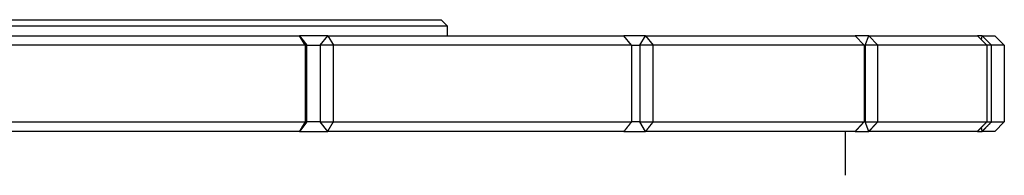
# Model space of a CAD drawing. Extents: x 0 to 420, y 0 to 297.
# Drawn here: x 214 to 224, y 62 to 64 of the extents above; entities that cross this region are included whole.
import ezdxf

# ---------------------------------------------------------------- set-up
doc = ezdxf.new("R2010")
doc.units = 0
doc.layers.get('0').update_dxf_attribs({"linetype": 'CONTINUOUS'})

msp = doc.modelspace()

# ---------------------------------------------------------------- linework, layer by layer
at = {"color": 7, "linetype": 'CONTINUOUS'}
for p, q in [((211.81, 63.935), (217.988, 63.935)), ((218.055, 63.868), (211.843, 63.868)), ((217.988, 63.935), (218.055, 63.868)), ((218.055, 63.768), (218.055, 63.868)), ((212.702, 63.768), (216.503, 63.768)), ((216.8, 63.768), (216.503, 63.768)), ((216.8, 63.768), (219.904, 63.768)), ((220.131, 63.768), (219.904, 63.768)), ((220.131, 63.768), (222.327, 63.768)), ((222.47, 63.768), (222.327, 63.768)), ((222.47, 63.768), (223.607, 63.768)), ((223.655, 63.768), (223.607, 63.768)), ((223.655, 63.768), (223.788, 63.768)), ((223.788, 63.768), (223.888, 63.668)), ((223.888, 63.668), (223.888, 62.868)), ((223.788, 62.768), (223.888, 62.868)), ((216.503, 62.768), (212.702, 62.768)), ((216.503, 62.768), (216.8, 62.768)), ((219.904, 62.768), (216.8, 62.768)), ((219.904, 62.768), (220.131, 62.768)), ((222.327, 62.768), (220.131, 62.768)), ((222.222, 62.768), (222.222, 62.31)), ((222.327, 62.768), (222.47, 62.768)), ((223.607, 62.768), (222.47, 62.768)), ((223.607, 62.768), (223.655, 62.768)), ((223.788, 62.768), (223.655, 62.768))]:
    msp.add_line(p, q, dxfattribs=at)
at = {"color": 4, "linetype": 'CONTINUOUS'}
for p, q in [((216.503, 63.768), (216.583, 63.668)), ((216.564, 63.668), (216.503, 63.768)), ((216.721, 63.668), (216.8, 63.768)), ((216.8, 63.768), (216.861, 63.668)), ((219.983, 63.668), (219.904, 63.768)), ((220.071, 63.668), (220.131, 63.768)), ((220.131, 63.768), (220.211, 63.668)), ((222.419, 63.668), (222.327, 63.768)), ((222.432, 63.668), (222.47, 63.768)), ((222.47, 63.768), (222.562, 63.668)), ((223.706, 63.668), (223.607, 63.768)), ((223.65, 63.724), (223.655, 63.768)), ((223.655, 63.768), (223.755, 63.668)), ((216.564, 63.668), (212.74, 63.668)), ((216.583, 63.668), (216.564, 63.668)), ((216.564, 63.668), (216.564, 62.868)), ((216.583, 62.868), (216.583, 63.668)), ((216.583, 63.668), (216.721, 63.668)), ((216.861, 63.668), (216.721, 63.668)), ((216.721, 63.668), (216.721, 62.868)), ((216.861, 62.868), (216.861, 63.668)), ((219.983, 63.668), (216.861, 63.668)), ((219.983, 63.668), (220.071, 63.668)), ((219.983, 63.668), (219.983, 62.868)), ((220.211, 63.668), (220.071, 63.668)), ((220.071, 63.668), (220.071, 62.868)), ((222.419, 63.668), (220.211, 63.668)), ((220.211, 62.868), (220.211, 63.668)), ((222.419, 63.668), (222.432, 63.668)), ((222.419, 63.668), (222.419, 62.868)), ((222.562, 63.668), (222.432, 63.668)), ((222.432, 63.668), (222.432, 62.868)), ((222.562, 62.868), (222.562, 63.668)), ((223.706, 63.668), (222.562, 63.668)), ((223.755, 63.668), (223.706, 63.668)), ((223.706, 63.668), (223.706, 62.868)), ((223.755, 62.868), (223.755, 63.668)), ((223.888, 63.668), (223.755, 63.668)), ((212.74, 62.868), (216.564, 62.868)), ((216.583, 62.868), (216.503, 62.768)), ((216.564, 62.868), (216.583, 62.868)), ((216.721, 62.868), (216.583, 62.868)), ((216.721, 62.868), (216.861, 62.868)), ((216.8, 62.768), (216.721, 62.868)), ((216.861, 62.868), (219.983, 62.868)), ((220.071, 62.868), (219.983, 62.868)), ((220.071, 62.868), (220.211, 62.868)), ((220.131, 62.768), (220.071, 62.868)), ((220.211, 62.868), (222.419, 62.868)), ((222.432, 62.868), (222.419, 62.868)), ((222.432, 62.868), (222.562, 62.868)), ((222.47, 62.768), (222.432, 62.868)), ((222.562, 62.868), (223.706, 62.868)), ((223.706, 62.868), (223.755, 62.868)), ((223.755, 62.868), (223.888, 62.868)), ((223.655, 62.768), (223.65, 62.812))]:
    msp.add_line(p, q, dxfattribs=at)
at = {"color": 4}
for points in [[(216.564, 62.868, 0), (216.563, 62.867, 0), (216.562, 62.866, 0), (216.562, 62.865, 0), (216.561, 62.864, 0), (216.56, 62.863, 0), (216.56, 62.862, 0), (216.559, 62.861, 0), (216.559, 62.86, 0), (216.558, 62.859, 0), (216.557, 62.858, 0), (216.557, 62.856, 0), (216.556, 62.855, 0), (216.555, 62.854, 0), (216.555, 62.853, 0), (216.554, 62.852, 0), (216.553, 62.851, 0), (216.553, 62.85, 0), (216.552, 62.849, 0), (216.551, 62.848, 0), (216.551, 62.847, 0), (216.55, 62.846, 0), (216.55, 62.845, 0), (216.549, 62.844, 0), (216.548, 62.843, 0), (216.548, 62.842, 0), (216.547, 62.841, 0), (216.546, 62.84, 0), (216.546, 62.839, 0), (216.545, 62.837, 0), (216.544, 62.836, 0), (216.544, 62.835, 0), (216.543, 62.834, 0), (216.542, 62.833, 0), (216.542, 62.832, 0), (216.541, 62.831, 0), (216.541, 62.83, 0), (216.54, 62.829, 0), (216.539, 62.828, 0), (216.539, 62.827, 0), (216.538, 62.826, 0), (216.537, 62.825, 0), (216.537, 62.824, 0), (216.536, 62.823, 0), (216.535, 62.822, 0), (216.535, 62.821, 0), (216.534, 62.82, 0), (216.534, 62.819, 0), (216.533, 62.818, 0), (216.532, 62.816, 0), (216.532, 62.815, 0), (216.531, 62.814, 0), (216.53, 62.813, 0), (216.53, 62.812, 0), (216.529, 62.811, 0), (216.528, 62.81, 0), (216.528, 62.809, 0), (216.527, 62.808, 0), (216.526, 62.807, 0), (216.526, 62.806, 0), (216.525, 62.805, 0), (216.525, 62.804, 0), (216.524, 62.803, 0), (216.523, 62.802, 0), (216.523, 62.801, 0), (216.522, 62.8, 0), (216.521, 62.798, 0), (216.521, 62.797, 0), (216.52, 62.796, 0), (216.519, 62.795, 0), (216.519, 62.794, 0), (216.518, 62.793, 0), (216.518, 62.792, 0), (216.517, 62.791, 0), (216.516, 62.79, 0), (216.516, 62.789, 0), (216.515, 62.788, 0), (216.514, 62.787, 0), (216.514, 62.786, 0), (216.513, 62.785, 0), (216.512, 62.784, 0), (216.512, 62.783, 0), (216.511, 62.782, 0), (216.511, 62.781, 0), (216.51, 62.78, 0), (216.509, 62.779, 0), (216.509, 62.778, 0), (216.508, 62.776, 0), (216.507, 62.775, 0), (216.507, 62.774, 0), (216.506, 62.773, 0), (216.505, 62.772, 0), (216.505, 62.771, 0), (216.504, 62.77, 0), (216.503, 62.769, 0), (216.503, 62.768, 0)], [(216.8, 62.768, 0), (216.8, 62.769, 0), (216.801, 62.77, 0), (216.802, 62.771, 0), (216.802, 62.772, 0), (216.803, 62.773, 0), (216.804, 62.774, 0), (216.804, 62.775, 0), (216.805, 62.776, 0), (216.805, 62.778, 0), (216.806, 62.779, 0), (216.807, 62.78, 0), (216.807, 62.781, 0), (216.808, 62.782, 0), (216.809, 62.783, 0), (216.809, 62.784, 0), (216.81, 62.785, 0), (216.811, 62.786, 0), (216.811, 62.787, 0), (216.812, 62.788, 0), (216.813, 62.789, 0), (216.813, 62.79, 0), (216.814, 62.791, 0), (216.814, 62.792, 0), (216.815, 62.793, 0), (216.816, 62.794, 0), (216.816, 62.795, 0), (216.817, 62.796, 0), (216.818, 62.797, 0), (216.818, 62.798, 0), (216.819, 62.8, 0), (216.82, 62.801, 0), (216.82, 62.802, 0), (216.821, 62.803, 0), (216.821, 62.804, 0), (216.822, 62.805, 0), (216.823, 62.806, 0), (216.823, 62.807, 0), (216.824, 62.808, 0), (216.825, 62.809, 0), (216.825, 62.81, 0), (216.826, 62.811, 0), (216.827, 62.812, 0), (216.827, 62.813, 0), (216.828, 62.814, 0), (216.829, 62.815, 0), (216.829, 62.816, 0), (216.83, 62.818, 0), (216.83, 62.819, 0), (216.831, 62.82, 0), (216.832, 62.821, 0), (216.832, 62.822, 0), (216.833, 62.823, 0), (216.834, 62.824, 0), (216.834, 62.825, 0), (216.835, 62.826, 0), (216.836, 62.827, 0), (216.836, 62.828, 0), (216.837, 62.829, 0), (216.838, 62.83, 0), (216.838, 62.831, 0), (216.839, 62.832, 0), (216.839, 62.833, 0), (216.84, 62.834, 0), (216.841, 62.835, 0), (216.841, 62.836, 0), (216.842, 62.837, 0), (216.843, 62.839, 0), (216.843, 62.84, 0), (216.844, 62.841, 0), (216.845, 62.842, 0), (216.845, 62.843, 0), (216.846, 62.844, 0), (216.847, 62.845, 0), (216.847, 62.846, 0), (216.848, 62.847, 0), (216.848, 62.848, 0), (216.849, 62.849, 0), (216.85, 62.85, 0), (216.85, 62.851, 0), (216.851, 62.852, 0), (216.852, 62.853, 0), (216.852, 62.854, 0), (216.853, 62.855, 0), (216.854, 62.856, 0), (216.854, 62.858, 0), (216.855, 62.859, 0), (216.856, 62.86, 0), (216.856, 62.861, 0), (216.857, 62.862, 0), (216.857, 62.863, 0), (216.858, 62.864, 0), (216.859, 62.865, 0), (216.859, 62.866, 0), (216.86, 62.867, 0), (216.861, 62.868, 0)], [(219.983, 62.868, 0), (219.982, 62.867, 0), (219.981, 62.866, 0), (219.98, 62.865, 0), (219.98, 62.864, 0), (219.979, 62.863, 0), (219.978, 62.862, 0), (219.977, 62.861, 0), (219.976, 62.86, 0), (219.975, 62.859, 0), (219.975, 62.858, 0), (219.974, 62.856, 0), (219.973, 62.855, 0), (219.972, 62.854, 0), (219.971, 62.853, 0), (219.97, 62.852, 0), (219.97, 62.851, 0), (219.969, 62.85, 0), (219.968, 62.849, 0), (219.967, 62.848, 0), (219.966, 62.847, 0), (219.965, 62.846, 0), (219.965, 62.845, 0), (219.964, 62.844, 0), (219.963, 62.843, 0), (219.962, 62.842, 0), (219.961, 62.841, 0), (219.96, 62.84, 0), (219.959, 62.839, 0), (219.959, 62.837, 0), (219.958, 62.836, 0), (219.957, 62.835, 0), (219.956, 62.834, 0), (219.955, 62.833, 0), (219.954, 62.832, 0), (219.954, 62.831, 0), (219.953, 62.83, 0), (219.952, 62.829, 0), (219.951, 62.828, 0), (219.95, 62.827, 0), (219.949, 62.826, 0), (219.949, 62.825, 0), (219.948, 62.824, 0), (219.947, 62.823, 0), (219.946, 62.822, 0), (219.945, 62.821, 0), (219.944, 62.82, 0), (219.944, 62.819, 0), (219.943, 62.818, 0), (219.942, 62.816, 0), (219.941, 62.815, 0), (219.94, 62.814, 0), (219.939, 62.813, 0), (219.939, 62.812, 0), (219.938, 62.811, 0), (219.937, 62.81, 0), (219.936, 62.809, 0), (219.935, 62.808, 0), (219.934, 62.807, 0), (219.934, 62.806, 0), (219.933, 62.805, 0), (219.932, 62.804, 0), (219.931, 62.803, 0), (219.93, 62.802, 0), (219.929, 62.801, 0), (219.929, 62.8, 0), (219.928, 62.798, 0), (219.927, 62.797, 0), (219.926, 62.796, 0), (219.925, 62.795, 0), (219.924, 62.794, 0), (219.924, 62.793, 0), (219.923, 62.792, 0), (219.922, 62.791, 0), (219.921, 62.79, 0), (219.92, 62.789, 0), (219.919, 62.788, 0), (219.919, 62.787, 0), (219.918, 62.786, 0), (219.917, 62.785, 0), (219.916, 62.784, 0), (219.915, 62.783, 0), (219.914, 62.782, 0), (219.914, 62.781, 0), (219.913, 62.78, 0), (219.912, 62.779, 0), (219.911, 62.778, 0), (219.91, 62.776, 0), (219.909, 62.775, 0), (219.909, 62.774, 0), (219.908, 62.773, 0), (219.907, 62.772, 0), (219.906, 62.771, 0), (219.905, 62.77, 0), (219.904, 62.769, 0), (219.904, 62.768, 0)], [(220.131, 62.768, 0), (220.132, 62.769, 0), (220.133, 62.77, 0), (220.134, 62.771, 0), (220.135, 62.772, 0), (220.136, 62.773, 0), (220.136, 62.774, 0), (220.137, 62.775, 0), (220.138, 62.776, 0), (220.139, 62.778, 0), (220.14, 62.779, 0), (220.141, 62.78, 0), (220.141, 62.781, 0), (220.142, 62.782, 0), (220.143, 62.783, 0), (220.144, 62.784, 0), (220.145, 62.785, 0), (220.146, 62.786, 0), (220.146, 62.787, 0), (220.147, 62.788, 0), (220.148, 62.789, 0), (220.149, 62.79, 0), (220.15, 62.791, 0), (220.151, 62.792, 0), (220.151, 62.793, 0), (220.152, 62.794, 0), (220.153, 62.795, 0), (220.154, 62.796, 0), (220.155, 62.797, 0), (220.156, 62.798, 0), (220.156, 62.8, 0), (220.157, 62.801, 0), (220.158, 62.802, 0), (220.159, 62.803, 0), (220.16, 62.804, 0), (220.161, 62.805, 0), (220.161, 62.806, 0), (220.162, 62.807, 0), (220.163, 62.808, 0), (220.164, 62.809, 0), (220.165, 62.81, 0), (220.166, 62.811, 0), (220.166, 62.812, 0), (220.167, 62.813, 0), (220.168, 62.814, 0), (220.169, 62.815, 0), (220.17, 62.816, 0), (220.171, 62.818, 0), (220.171, 62.819, 0), (220.172, 62.82, 0), (220.173, 62.821, 0), (220.174, 62.822, 0), (220.175, 62.823, 0), (220.176, 62.824, 0), (220.177, 62.825, 0), (220.177, 62.826, 0), (220.178, 62.827, 0), (220.179, 62.828, 0), (220.18, 62.829, 0), (220.181, 62.83, 0), (220.182, 62.831, 0), (220.182, 62.832, 0), (220.183, 62.833, 0), (220.184, 62.834, 0), (220.185, 62.835, 0), (220.186, 62.836, 0), (220.187, 62.837, 0), (220.187, 62.839, 0), (220.188, 62.84, 0), (220.189, 62.841, 0), (220.19, 62.842, 0), (220.191, 62.843, 0), (220.192, 62.844, 0), (220.192, 62.845, 0), (220.193, 62.846, 0), (220.194, 62.847, 0), (220.195, 62.848, 0), (220.196, 62.849, 0), (220.197, 62.85, 0), (220.197, 62.851, 0), (220.198, 62.852, 0), (220.199, 62.853, 0), (220.2, 62.854, 0), (220.201, 62.855, 0), (220.202, 62.856, 0), (220.202, 62.858, 0), (220.203, 62.859, 0), (220.204, 62.86, 0), (220.205, 62.861, 0), (220.206, 62.862, 0), (220.207, 62.863, 0), (220.207, 62.864, 0), (220.208, 62.865, 0), (220.209, 62.866, 0), (220.21, 62.867, 0), (220.211, 62.868, 0)], [(222.419, 62.868, 0), (222.418, 62.867, 0), (222.417, 62.866, 0), (222.416, 62.865, 0), (222.415, 62.864, 0), (222.414, 62.863, 0), (222.413, 62.862, 0), (222.412, 62.861, 0), (222.411, 62.86, 0), (222.41, 62.859, 0), (222.409, 62.858, 0), (222.408, 62.856, 0), (222.407, 62.855, 0), (222.406, 62.854, 0), (222.405, 62.853, 0), (222.404, 62.852, 0), (222.403, 62.851, 0), (222.402, 62.85, 0), (222.401, 62.849, 0), (222.4, 62.848, 0), (222.399, 62.847, 0), (222.398, 62.846, 0), (222.398, 62.845, 0), (222.397, 62.844, 0), (222.396, 62.843, 0), (222.395, 62.842, 0), (222.394, 62.841, 0), (222.393, 62.84, 0), (222.392, 62.839, 0), (222.391, 62.837, 0), (222.39, 62.836, 0), (222.389, 62.835, 0), (222.388, 62.834, 0), (222.387, 62.833, 0), (222.386, 62.832, 0), (222.385, 62.831, 0), (222.384, 62.83, 0), (222.383, 62.829, 0), (222.382, 62.828, 0), (222.381, 62.827, 0), (222.38, 62.826, 0), (222.379, 62.825, 0), (222.378, 62.824, 0), (222.377, 62.823, 0), (222.376, 62.822, 0), (222.375, 62.821, 0), (222.374, 62.82, 0), (222.373, 62.819, 0), (222.372, 62.818, 0), (222.371, 62.816, 0), (222.37, 62.815, 0), (222.369, 62.814, 0), (222.368, 62.813, 0), (222.367, 62.812, 0), (222.366, 62.811, 0), (222.365, 62.81, 0), (222.364, 62.809, 0), (222.363, 62.808, 0), (222.362, 62.807, 0), (222.362, 62.806, 0), (222.361, 62.805, 0), (222.36, 62.804, 0), (222.359, 62.803, 0), (222.358, 62.802, 0), (222.357, 62.801, 0), (222.356, 62.8, 0), (222.355, 62.798, 0), (222.354, 62.797, 0), (222.353, 62.796, 0), (222.352, 62.795, 0), (222.351, 62.794, 0), (222.35, 62.793, 0), (222.349, 62.792, 0), (222.348, 62.791, 0), (222.347, 62.79, 0), (222.346, 62.789, 0), (222.345, 62.788, 0), (222.344, 62.787, 0), (222.343, 62.786, 0), (222.342, 62.785, 0), (222.341, 62.784, 0), (222.34, 62.783, 0), (222.339, 62.782, 0), (222.338, 62.781, 0), (222.337, 62.78, 0), (222.336, 62.779, 0), (222.335, 62.778, 0), (222.334, 62.776, 0), (222.333, 62.775, 0), (222.332, 62.774, 0), (222.331, 62.773, 0), (222.33, 62.772, 0), (222.329, 62.771, 0), (222.329, 62.77, 0), (222.328, 62.769, 0), (222.327, 62.768, 0)], [(222.47, 62.768, 0), (222.471, 62.769, 0), (222.472, 62.77, 0), (222.473, 62.771, 0), (222.474, 62.772, 0), (222.475, 62.773, 0), (222.476, 62.774, 0), (222.477, 62.775, 0), (222.478, 62.776, 0), (222.479, 62.778, 0), (222.48, 62.779, 0), (222.48, 62.78, 0), (222.481, 62.781, 0), (222.482, 62.782, 0), (222.483, 62.783, 0), (222.484, 62.784, 0), (222.485, 62.785, 0), (222.486, 62.786, 0), (222.487, 62.787, 0), (222.488, 62.788, 0), (222.489, 62.789, 0), (222.49, 62.79, 0), (222.491, 62.791, 0), (222.492, 62.792, 0), (222.493, 62.793, 0), (222.494, 62.794, 0), (222.495, 62.795, 0), (222.496, 62.796, 0), (222.497, 62.797, 0), (222.498, 62.798, 0), (222.499, 62.8, 0), (222.5, 62.801, 0), (222.501, 62.802, 0), (222.502, 62.803, 0), (222.503, 62.804, 0), (222.504, 62.805, 0), (222.505, 62.806, 0), (222.506, 62.807, 0), (222.507, 62.808, 0), (222.508, 62.809, 0), (222.509, 62.81, 0), (222.51, 62.811, 0), (222.511, 62.812, 0), (222.512, 62.813, 0), (222.513, 62.814, 0), (222.514, 62.815, 0), (222.515, 62.816, 0), (222.515, 62.818, 0), (222.516, 62.819, 0), (222.517, 62.82, 0), (222.518, 62.821, 0), (222.519, 62.822, 0), (222.52, 62.823, 0), (222.521, 62.824, 0), (222.522, 62.825, 0), (222.523, 62.826, 0), (222.524, 62.827, 0), (222.525, 62.828, 0), (222.526, 62.829, 0), (222.527, 62.83, 0), (222.528, 62.831, 0), (222.529, 62.832, 0), (222.53, 62.833, 0), (222.531, 62.834, 0), (222.532, 62.835, 0), (222.533, 62.836, 0), (222.534, 62.837, 0), (222.535, 62.839, 0), (222.536, 62.84, 0), (222.537, 62.841, 0), (222.538, 62.842, 0), (222.539, 62.843, 0), (222.54, 62.844, 0), (222.541, 62.845, 0), (222.542, 62.846, 0), (222.543, 62.847, 0), (222.544, 62.848, 0), (222.545, 62.849, 0), (222.546, 62.85, 0), (222.547, 62.851, 0), (222.548, 62.852, 0), (222.549, 62.853, 0), (222.55, 62.854, 0), (222.551, 62.855, 0), (222.552, 62.856, 0), (222.552, 62.858, 0), (222.553, 62.859, 0), (222.554, 62.86, 0), (222.555, 62.861, 0), (222.556, 62.862, 0), (222.557, 62.863, 0), (222.558, 62.864, 0), (222.559, 62.865, 0), (222.56, 62.866, 0), (222.561, 62.867, 0), (222.562, 62.868, 0)], [(223.706, 62.868, 0), (223.705, 62.867, 0), (223.704, 62.866, 0), (223.703, 62.865, 0), (223.702, 62.864, 0), (223.7, 62.863, 0), (223.699, 62.862, 0), (223.698, 62.861, 0), (223.697, 62.86, 0), (223.696, 62.859, 0), (223.695, 62.858, 0), (223.694, 62.856, 0), (223.693, 62.855, 0), (223.692, 62.854, 0), (223.691, 62.853, 0), (223.69, 62.852, 0), (223.689, 62.851, 0), (223.688, 62.85, 0), (223.687, 62.849, 0), (223.686, 62.848, 0), (223.685, 62.847, 0), (223.684, 62.846, 0), (223.683, 62.845, 0), (223.682, 62.844, 0), (223.681, 62.843, 0), (223.68, 62.842, 0), (223.679, 62.841, 0), (223.677, 62.84, 0), (223.676, 62.839, 0), (223.675, 62.837, 0), (223.674, 62.836, 0), (223.673, 62.835, 0), (223.672, 62.834, 0), (223.671, 62.833, 0), (223.67, 62.832, 0), (223.669, 62.831, 0), (223.668, 62.83, 0), (223.667, 62.829, 0), (223.666, 62.828, 0), (223.665, 62.827, 0), (223.664, 62.826, 0), (223.663, 62.825, 0), (223.662, 62.824, 0), (223.661, 62.823, 0), (223.66, 62.822, 0), (223.659, 62.821, 0), (223.658, 62.82, 0), (223.657, 62.819, 0), (223.656, 62.818, 0), (223.655, 62.816, 0), (223.653, 62.815, 0), (223.652, 62.814, 0), (223.651, 62.813, 0), (223.65, 62.812, 0), (223.649, 62.811, 0), (223.648, 62.81, 0), (223.647, 62.809, 0), (223.646, 62.808, 0), (223.645, 62.807, 0), (223.644, 62.806, 0), (223.643, 62.805, 0), (223.642, 62.804, 0), (223.641, 62.803, 0), (223.64, 62.802, 0), (223.639, 62.801, 0), (223.638, 62.8, 0), (223.637, 62.798, 0), (223.636, 62.797, 0), (223.635, 62.796, 0), (223.634, 62.795, 0), (223.633, 62.794, 0), (223.632, 62.793, 0), (223.631, 62.792, 0), (223.629, 62.791, 0), (223.628, 62.79, 0), (223.627, 62.789, 0), (223.626, 62.788, 0), (223.625, 62.787, 0), (223.624, 62.786, 0), (223.623, 62.785, 0), (223.622, 62.784, 0), (223.621, 62.783, 0), (223.62, 62.782, 0), (223.619, 62.781, 0), (223.618, 62.78, 0), (223.617, 62.779, 0), (223.616, 62.778, 0), (223.615, 62.776, 0), (223.614, 62.775, 0), (223.613, 62.774, 0), (223.612, 62.773, 0), (223.611, 62.772, 0), (223.61, 62.771, 0), (223.609, 62.77, 0), (223.608, 62.769, 0), (223.607, 62.768, 0)], [(223.655, 62.768, 0), (223.657, 62.769, 0), (223.658, 62.77, 0), (223.659, 62.771, 0), (223.66, 62.772, 0), (223.661, 62.773, 0), (223.662, 62.774, 0), (223.663, 62.775, 0), (223.664, 62.776, 0), (223.665, 62.778, 0), (223.666, 62.779, 0), (223.667, 62.78, 0), (223.668, 62.781, 0), (223.669, 62.782, 0), (223.67, 62.783, 0), (223.671, 62.784, 0), (223.672, 62.785, 0), (223.673, 62.786, 0), (223.674, 62.787, 0), (223.675, 62.788, 0), (223.676, 62.789, 0), (223.677, 62.79, 0), (223.678, 62.791, 0), (223.679, 62.792, 0), (223.68, 62.793, 0), (223.682, 62.794, 0), (223.683, 62.795, 0), (223.684, 62.796, 0), (223.685, 62.797, 0), (223.686, 62.798, 0), (223.687, 62.8, 0), (223.688, 62.801, 0), (223.689, 62.802, 0), (223.69, 62.803, 0), (223.691, 62.804, 0), (223.692, 62.805, 0), (223.693, 62.806, 0), (223.694, 62.807, 0), (223.695, 62.808, 0), (223.696, 62.809, 0), (223.697, 62.81, 0), (223.698, 62.811, 0), (223.699, 62.812, 0), (223.7, 62.813, 0), (223.701, 62.814, 0), (223.702, 62.815, 0), (223.703, 62.816, 0), (223.704, 62.818, 0), (223.706, 62.819, 0), (223.707, 62.82, 0), (223.708, 62.821, 0), (223.709, 62.822, 0), (223.71, 62.823, 0), (223.711, 62.824, 0), (223.712, 62.825, 0), (223.713, 62.826, 0), (223.714, 62.827, 0), (223.715, 62.828, 0), (223.716, 62.829, 0), (223.717, 62.83, 0), (223.718, 62.831, 0), (223.719, 62.832, 0), (223.72, 62.833, 0), (223.721, 62.834, 0), (223.722, 62.835, 0), (223.723, 62.836, 0), (223.724, 62.837, 0), (223.725, 62.839, 0), (223.726, 62.84, 0), (223.727, 62.841, 0), (223.729, 62.842, 0), (223.73, 62.843, 0), (223.731, 62.844, 0), (223.732, 62.845, 0), (223.733, 62.846, 0), (223.734, 62.847, 0), (223.735, 62.848, 0), (223.736, 62.849, 0), (223.737, 62.85, 0), (223.738, 62.851, 0), (223.739, 62.852, 0), (223.74, 62.853, 0), (223.741, 62.854, 0), (223.742, 62.855, 0), (223.743, 62.856, 0), (223.744, 62.858, 0), (223.745, 62.859, 0), (223.746, 62.86, 0), (223.747, 62.861, 0), (223.748, 62.862, 0), (223.749, 62.863, 0), (223.75, 62.864, 0), (223.752, 62.865, 0), (223.753, 62.866, 0), (223.754, 62.867, 0), (223.755, 62.868, 0)]]:
    msp.add_polyline3d(points, dxfattribs=at)

doc.saveas('drawing.dxf')
